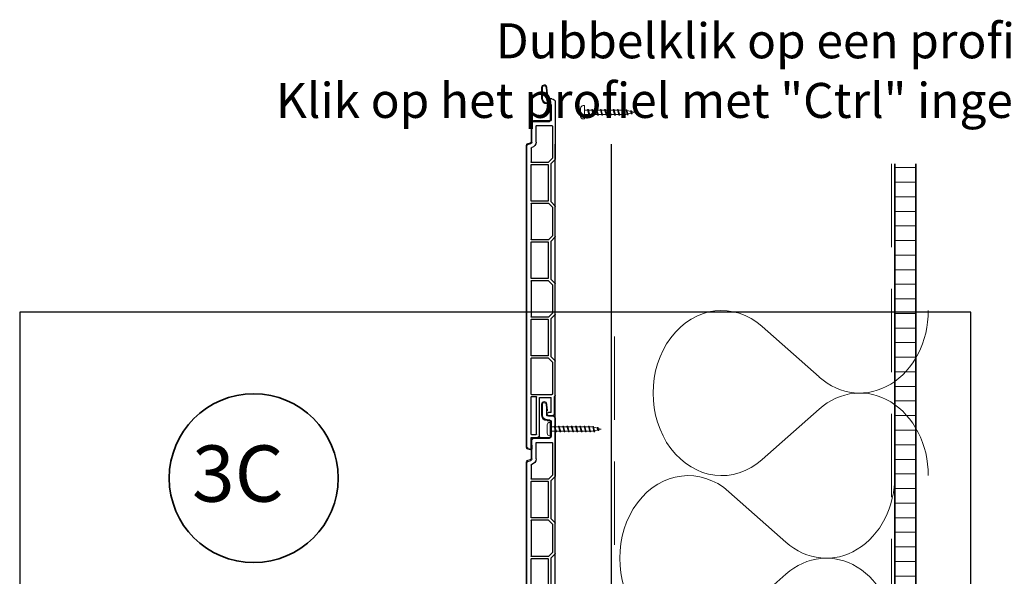
# Model space of a CAD drawing. Units: millimetres. Extents: x 17184 to 18364, y 5540 to 6546.
# Drawn here: x 17184 to 17774, y 6212 to 6546 of the extents above; entities that cross this region are included whole.
import ezdxf
from ezdxf.enums import TextEntityAlignment as Align

# ---------------------------------------------------------------- set-up
doc = ezdxf.new("R2010")
doc.units = ezdxf.units.MM
doc.header["$LTSCALE"] = 5
doc.header["$MEASUREMENT"] = 0
doc.linetypes.add('DASHED', pattern=[0.75, 0.5, -0.25])
for name, color, linetype, lineweight in [('A-LANGSHOUT', 7, 'Continuous', 5), ('Aanzichtlijnen', 7, 'Continuous', 25), ('Arcering overigen', 8, 'Continuous', 0), ('Attributes', 7, 'Continuous', 25), ('Doorsnede hout etc.', 7, 'Continuous', 35), ('Doorsnede kunststof', 7, 'Continuous', 25), ('Doorsnede Renolit', 7, 'Continuous', 5), ('Hulplijnen', 7, 'Continuous', 5), ('Tekst', 7, 'Continuous', 25)]:
    doc.layers.add(name, color=color, linetype=linetype, lineweight=lineweight)
doc.styles.add('Standaard', font='arial.ttf')
doc.styles.add('TECHNIC', font='te______.pfb')

# ---------------------------------------------------------------- blocks, each defined once
blk = doc.blocks.new('Detailnummer')
at = {"layer": 'Doorsnede hout etc.'}
blk.add_circle((0, 0), 63.28, dxfattribs=at)
at = {"layer": 'Tekst', "style": 'TECHNIC', "oblique": 25}
blk.add_attdef('NR', text='', height=42.19, dxfattribs=at).set_placement((-11.86, 3.47), align=Align.MIDDLE_CENTER)
blk = doc.blocks.new('A$C0F354E6E')
at = {"color": 252}
for p, q in [((13.69, 27.07), (3.31, 41.2)), ((20.31, 27.07), (30.69, 41.2))]:
    blk.add_line(p, q, dxfattribs=at)
for centre, start, end in [((17, 51.27), 323.6626, 216.3374), ((0, 17), 270, 36.3374), ((34, 17), 143.6626, 270)]:
    blk.add_arc(centre, 17, start, end, dxfattribs=at)
blk = doc.blocks.new('TRG-ISO')
at = {"yscale": 0.96618357487921}
blk.add_blockref('A$C0F354E6E', (0, 0), dxfattribs=at)
blk = doc.blocks.new('Kader Keralit Portrait')
blk.add_lwpolyline([(0, 277), (0, 0), (190, 0), (190, 277)], close=True)
at = {"layer": 'Tekst', "style": 'Standaard'}
for tag, p in [('BETREFT1', (25.32, 17.37)), ('BETREFT2', (25.32, 11.21))]:
    blk.add_attdef(tag, p, '', height=3.68, dxfattribs=at)
blk = doc.blocks.new('2801')
at = {"layer": 'Hulplijnen', "linetype": 'Continuous'}
for p, q in [((0, 1.31), (1.93, 1.31)), ((1.82, 1.75), (2.67, -1.75)), ((1.82, 1.75), (2.32, 1.75)), ((2.32, 1.75), (3.17, -1.75)), ((2.43, 1.31), (4.49, 1.31)), ((4.38, 1.75), (5.23, -1.75)), ((4.38, 1.75), (4.88, 1.75)), ((4.88, 1.75), (5.73, -1.75)), ((4.99, 1.31), (7.05, 1.31)), ((6.94, 1.75), (7.79, -1.75)), ((6.94, 1.75), (7.44, 1.75)), ((7.44, 1.75), (8.29, -1.75)), ((7.55, 1.31), (9.61, 1.31)), ((9.5, 1.75), (10.35, -1.75)), ((9.5, 1.75), (10, 1.75)), ((10, 1.75), (10.85, -1.75)), ((10.11, 1.31), (12.17, 1.31)), ((12.06, 1.75), (12.91, -1.75)), ((12.06, 1.75), (12.56, 1.75)), ((12.56, 1.75), (13.41, -1.75)), ((12.67, 1.31), (14.73, 1.31)), ((14.62, 1.75), (15.47, -1.75)), ((14.62, 1.75), (15.12, 1.75)), ((15.12, 1.75), (15.97, -1.75)), ((15.23, 1.31), (17.29, 1.31)), ((17.18, 1.75), (18.03, -1.75)), ((17.18, 1.75), (17.68, 1.75)), ((17.68, 1.75), (18.53, -1.75)), ((17.79, 1.31), (19.85, 1.31)), ((19.74, 1.75), (20.59, -1.75)), ((19.74, 1.75), (20.24, 1.75)), ((20.24, 1.75), (21.09, -1.75)), ((20.35, 1.31), (22.41, 1.31)), ((22.3, 1.75), (23.15, -1.75)), ((22.3, 1.75), (22.8, 1.75)), ((22.8, 1.75), (23.65, -1.75)), ((22.91, 1.31), (24.77, 1.31)), ((24.98, 1.25), (24.77, 1.31)), ((24.92, 1.51), (25.66, -1.57)), ((24.92, 1.51), (25.42, 1.51)), ((25.42, 1.51), (26.16, -1.57)), ((27.7, 0.57), (25.51, 1.12)), ((27.61, 0.96), (28.06, -0.88)), ((27.61, 0.96), (28.11, 0.96)), ((28.11, 0.96), (28.56, -0.88)), ((30, 0), (28.24, 0.44)), ((30, 0), (28.44, -0.39)), ((0, -1.31), (2.56, -1.31)), ((2.67, -1.75), (3.17, -1.75)), ((3.06, -1.31), (5.12, -1.31)), ((5.23, -1.75), (5.73, -1.75)), ((5.62, -1.31), (7.68, -1.31)), ((7.79, -1.75), (8.29, -1.75)), ((8.18, -1.31), (10.24, -1.31)), ((10.35, -1.75), (10.85, -1.75)), ((10.74, -1.31), (12.8, -1.31)), ((12.91, -1.75), (13.41, -1.75)), ((13.3, -1.31), (15.36, -1.31)), ((15.47, -1.75), (15.97, -1.75)), ((15.86, -1.31), (17.92, -1.31)), ((18.03, -1.75), (18.53, -1.75)), ((18.42, -1.31), (20.48, -1.31)), ((20.59, -1.75), (21.09, -1.75)), ((20.98, -1.31), (23.04, -1.31)), ((23.15, -1.75), (23.65, -1.75)), ((23.54, -1.31), (24.77, -1.31)), ((25.55, -1.11), (24.77, -1.31)), ((25.66, -1.57), (26.16, -1.57)), ((27.97, -0.51), (26.02, -0.99)), ((28.06, -0.88), (28.56, -0.88))]:
    blk.add_line(p, q, dxfattribs=at)
at = {"layer": 'Hulplijnen'}
blk.add_lwpolyline([(-0.83, -4), (0, -4), (0, 4), (-0.83, 4, 0.414214), (-2.33, 2.5), (-2.33, -2.5, 0.414214)], format="xyb", close=True, dxfattribs=at)
at = {"layer": 'Attributes', "style": 'Standaard', "flags": 1}
for tag, p in [('BESTELNUMMER', (0.21, 0.34)), ('OMSCHRIJVING', (0.21, -0.66))]:
    blk.add_attdef(tag, p, '', height=0.16, dxfattribs=at)
blk = doc.blocks.new('2819')
at = {"layer": 'Doorsnede kunststof'}
for p, q in [((5.5, 7), (5.28, 4.39)), ((7.7, 0.3), (7.7, 6.9)), ((2, 0), (4.9, 0)), ((5.2, 2.65), (5.2, 0.3)), ((0, -2), (0, -36.18)), ((2.5, -3.5), (2.5, -12.5)), ((4.9, -2.5), (3.5, -2.5)), ((1.7, -16.3), (1.7, -35.6)), ((11.2, -16), (2, -16)), ((13, -13.5), (3.5, -13.5)), ((11.5, -25.83), (11.5, -16.3)), ((14, -25.83), (14, -14.5)), ((14.28, -29.26), (14.09, -29.21)), ((16.26, -27.21), (14.74, -26.8)), ((17, -208.6), (17, -28.17)), ((14.5, -29.55), (14.5, -37.8)), ((2.5, -38.8), (0.09, -36.39)), ((4.12, -38.01), (1.7, -35.6)), ((2.5, -61.8), (2.5, -38.8)), ((4.2, -39.6), (4.2, -61)), ((4.33, -38.1), (14.2, -38.1)), ((14.2, -39.3), (4.5, -39.3)), ((14.5, -61), (14.5, -39.6)), ((0, -82.58), (0, -64.42)), ((0.09, -64.21), (2.5, -61.8)), ((1.7, -65), (4.12, -62.59)), ((14.2, -62.5), (4.33, -62.5)), ((4.5, -61.3), (14.2, -61.3)), ((14.5, -62.8), (14.5, -84.2)), ((1.7, -65), (1.7, -82)), ((4.12, -84.41), (1.7, -82)), ((2.5, -85.2), (0.09, -82.79)), ((2.5, -108.2), (2.5, -85.2)), ((4.2, -86), (4.2, -107.4)), ((4.33, -84.5), (14.2, -84.5)), ((14.2, -85.7), (4.5, -85.7)), ((14.5, -107.4), (14.5, -86)), ((0, -128.98), (0, -110.82)), ((0.09, -110.61), (2.5, -108.2)), ((1.7, -111.4), (4.12, -108.99)), ((1.7, -111.4), (1.7, -128.4)), ((14.2, -108.9), (4.33, -108.9)), ((4.5, -107.7), (14.2, -107.7)), ((14.5, -109.2), (14.5, -130.6)), ((2.5, -131.6), (0.09, -129.19)), ((4.12, -130.81), (1.7, -128.4)), ((2.5, -154.6), (2.5, -131.6)), ((4.2, -132.4), (4.2, -153.8)), ((4.33, -130.9), (14.2, -130.9)), ((14.2, -132.1), (4.5, -132.1)), ((14.5, -153.8), (14.5, -132.4)), ((0, -177.78), (0, -157.22)), ((0.09, -157.01), (2.5, -154.6)), ((1.7, -157.8), (4.12, -155.39)), ((1.7, -157.8), (1.7, -177)), ((14.2, -155.3), (4.33, -155.3)), ((4.5, -154.1), (14.2, -154.1)), ((14.5, -177), (14.5, -155.6)), ((0.5, -178.4), (0.09, -177.99)), ((0.5, -188.5), (0.5, -178.4)), ((14.2, -177.3), (2, -177.3)), ((2.5, -188), (2.5, -179.3)), ((9.2, -179), (2.8, -179)), ((9.5, -202), (9.5, -179.3)), ((11.2, -201), (11.2, -178.8)), ((14.2, -178.5), (11.5, -178.5)), ((14.5, -201), (14.5, -178.8)), ((2.5, -188), (4, -188)), ((4, -190), (2, -190)), ((14.5, -203), (10.5, -203)), ((14.2, -201.3), (11.5, -201.3)), ((14.4, -209.8), (14.5, -203)), ((16.26, -209.56), (14.65, -209.99))]:
    blk.add_line(p, q, dxfattribs=at)
for centre, radius, start, end in [((6.6, 6.9), 1.1, 0, 175), ((4.9, 0.3), 2.8, 270, 0), ((4.9, 0.3), 0.3, 270, 0), ((25.2, 2.65), 20, 175, 180), ((2, -2), 2, 90, 180), ((3.5, -3.5), 1, 90, 180), ((2, -16.3), 0.3, 90, 180), ((3.5, -12.5), 1, 180, 270), ((11.2, -16.3), 0.3, 0, 90), ((13, -14.5), 1, 0, 90), ((15, -25.83), 3.5, 180, 255), ((15, -25.83), 1, 180, 255), ((14.2, -29.55), 0.3, 0, 75), ((16, -28.17), 1, 0, 75), ((0.3, -36.18), 0.3, 180, 225), ((4.33, -37.8), 0.3, 225, 270), ((4.5, -39.6), 0.3, 90, 180), ((14.2, -37.8), 0.3, 270, 0), ((14.2, -39.6), 0.3, 0, 90), ((0.3, -64.42), 0.3, 135, 180), ((4.33, -62.8), 0.3, 90, 135), ((4.5, -61), 0.3, 180, 270), ((14.2, -61), 0.3, 270, 0), ((14.2, -62.8), 0.3, 0, 90), ((0.3, -82.58), 0.3, 180, 225), ((4.33, -84.2), 0.3, 225, 270), ((4.5, -86), 0.3, 90, 180), ((14.2, -84.2), 0.3, 270, 0), ((14.2, -86), 0.3, 0, 90), ((0.3, -110.82), 0.3, 135, 180), ((4.33, -109.2), 0.3, 90, 135), ((4.5, -107.4), 0.3, 180, 270), ((14.2, -107.4), 0.3, 270, 0), ((14.2, -109.2), 0.3, 0, 90), ((0.3, -128.98), 0.3, 180, 225), ((4.33, -130.6), 0.3, 225, 270), ((4.5, -132.4), 0.3, 90, 180), ((14.2, -130.6), 0.3, 270, 0), ((14.2, -132.4), 0.3, 0, 90), ((0.3, -157.22), 0.3, 135, 180), ((4.33, -155.6), 0.3, 90, 135), ((4.5, -153.8), 0.3, 180, 270), ((14.2, -153.8), 0.3, 270, 0), ((14.2, -155.6), 0.3, 0, 90), ((2, -177), 0.3, 180, 270), ((14.2, -177), 0.3, 270, 0), ((0.3, -177.78), 0.3, 180, 225), ((2.8, -179.3), 0.3, 90, 180), ((9.2, -179.3), 0.3, 0, 90), ((11.5, -178.8), 0.3, 90, 180), ((14.2, -178.8), 0.3, 0, 90), ((2, -188.5), 1.5, 180, 270), ((4, -189), 1, 270, 90), ((10.5, -202), 1, 180, 270), ((11.5, -201), 0.3, 180, 270), ((14.2, -201), 0.3, 270, 0), ((14.6, -209.8), 0.2, 179.15729, 285), ((16, -208.6), 1, 285, 0)]:
    blk.add_arc(centre, radius, start, end, dxfattribs=at)
at = {"layer": 'Doorsnede Renolit'}
for p, q in [((5.01, 7.04), (4.78, 4.43)), ((8.2, 0.3), (8.2, 6.9)), ((3, -3.5), (3, -12.5)), ((4.9, -3), (3.5, -3)), ((13, -13), (3.5, -13)), ((14.5, -25.83), (14.5, -14.5)), ((16.39, -26.72), (14.87, -26.32)), ((17.5, -208.6), (17.5, -28.17)), ((13.9, -209.79), (13.97, -204.99)), ((16.39, -210.05), (14.78, -210.48))]:
    blk.add_line(p, q, dxfattribs=at)
for centre, radius, start, end in [((6.6, 6.9), 1.6, 0, 175), ((25.2, 2.65), 20.5, 175, 179.0129), ((4.9, 0.3), 3.3, 270, 0), ((3.5, -3.5), 0.5, 90, 180), ((3.5, -12.5), 0.5, 180, 270), ((13, -14.5), 1.5, 0, 90), ((15, -25.83), 0.5, 180, 255), ((16, -28.17), 1.5, 0, 75), ((14.6, -209.8), 0.7, 179.15729, 285), ((16, -208.6), 1.5, 285, 0)]:
    blk.add_arc(centre, radius, start, end, dxfattribs=at)
at = {"layer": 'Attributes', "style": 'Standaard', "flags": 1}
for tag, p in [('OMSCHRIJVING', (0.3, -5.13)), ('BESTELNUMMER', (0.3, -4.13)), ('OPMERKING', (0.3, -9.13)), ('MATERIAAL', (0.3, -6.13)), ('KLEUR', (0.3, -7.13)), ('BEVESTIGING', (0.3, -8.13))]:
    blk.add_attdef(tag, p, '', height=0.16, dxfattribs=at)

msp = doc.modelspace()

# ---------------------------------------------------------------- hatches: boundary and pattern name
at = {"layer": 'Arcering overigen'}
h = msp.add_hatch(dxfattribs=at)
h.set_pattern_fill('ANSI31', color=256, scale=70, angle=315, style=0)
h.set_pattern_definition([(0, (-305, 0), (3e-15, 8.75), [])])
edge = h.paths.add_edge_path()
edge.add_line((17708.94, 6459.83), (17708.94, 5888.6))
edge.add_line((17708.94, 5888.6), (17721.44, 5888.6))
edge.add_line((17721.44, 5888.6), (17721.44, 6459.83))

# ---------------------------------------------------------------- linework, layer by layer
at = {"layer": 'Aanzichtlijnen'}
for points in [[(17538.94, 6471.47), (17538.94, 5926.6), (17507.43, 5926.6), (17507.43, 5962.15), (17505.43, 5962.15), (17505.43, 6471.47)], [(17708.94, 6459.83), (17708.94, 5881.6)]]:
    msp.add_lwpolyline(points, dxfattribs=at)
at = {"layer": 'Arcering overigen', "linetype": 'DASHED', "ltscale": 20}
msp.add_line((17706.94, 6459.83), (17706.94, 5881.6), dxfattribs=at)
msp.add_lwpolyline([(17535.14, 5907.35), (17535.14, 5924.14), (17540.94, 5931.15), (17540.94, 6370.87)], dxfattribs=at)
at = {"layer": 'Doorsnede hout etc.'}
msp.add_lwpolyline([(17708.94, 6459.83), (17708.94, 5881.6), (17721.44, 5881.6), (17721.44, 6459.83)], dxfattribs=at)

# ---------------------------------------------------------------- block references
at = {"xscale": -1}
for p in [(17505.43, 6498.66), (17505.43, 6308.66)]:
    msp.add_blockref('2819', p, dxfattribs=at)
for p in [(17522.93, 6490.66), (17502.93, 6300.66)]:
    msp.add_blockref('2801', p)
at = {"xscale": 3, "yscale": 3, "zscale": 3}
msp.add_blockref('Kader Keralit Portrait', (17184.48, 5539.87), dxfattribs=at)
at = {"layer": 'A-LANGSHOUT', "xscale": 0.8000000000001819, "yscale": 0.8000000000001819, "zscale": 0.8000000000001819}
msp.add_blockref('Detailnummer', (17324.71, 6271.2), dxfattribs=at).add_auto_attribs({'NR': '3C'})
at = {"layer": 'Arcering overigen', "xscale": 2.913110534733049, "yscale": 2.5, "zscale": 2.913110534733049, "rotation": 89.99997822124047}
for p in [(17728.94, 6272.74), (17708.94, 6173.69)]:
    msp.add_blockref('TRG-ISO', p, dxfattribs=at)

# ---------------------------------------------------------------- texts
at = {"layer": 'Tekst', "style": 'Standaard'}
for s, p in [('Dubbelklik op een profiel voor meer informatie', (17782.26, 6523.04)), ('Klik op het profiel met "Ctrl" ingedrukt om naar de website te gaan', (17782.26, 6487.28))]:
    msp.add_text(s, height=21, dxfattribs=at).set_placement(p, align=Align.CENTER)

doc.saveas('drawing.dxf')
